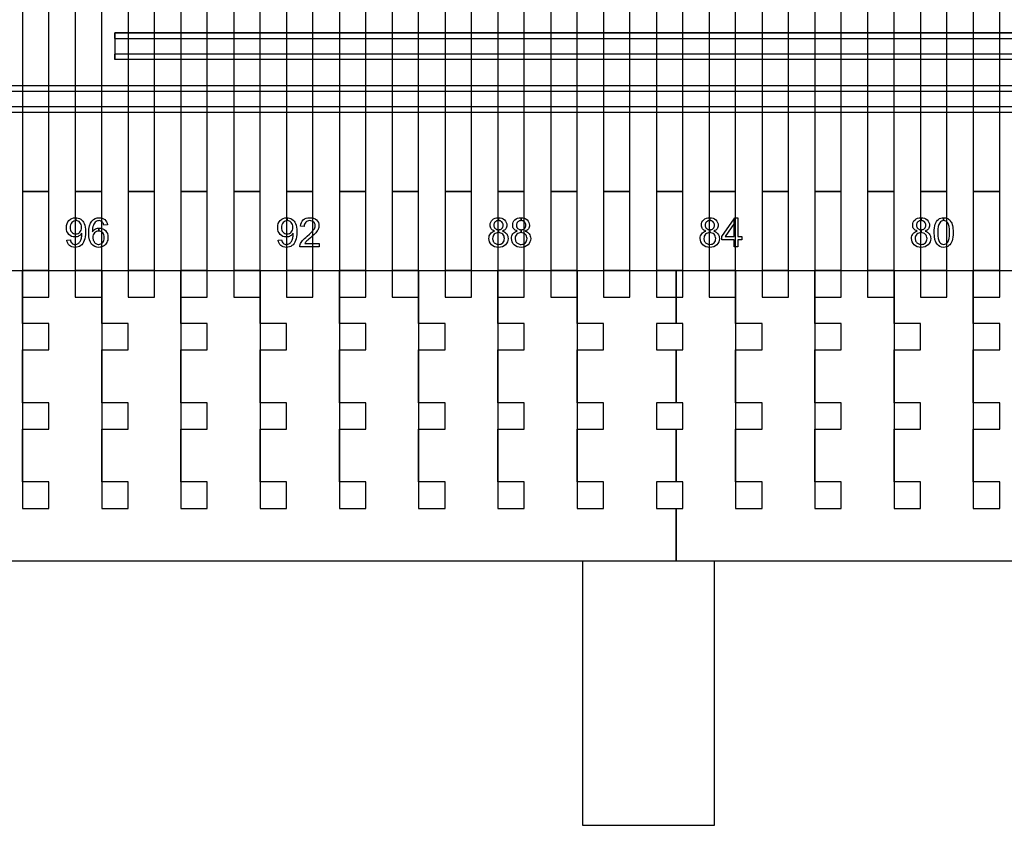
# Model space of a CAD drawing. Extents: x -54000 to 53800, y -53800 to 53800.
# Drawn here: x -35500 to -31773, y -9795 to -6745 of the extents above; entities that cross this region are included whole.
import ezdxf

# ---------------------------------------------------------------- set-up
doc = ezdxf.new("R2010")
doc.units = 0
for name, color, linetype in [('Control', 3, 'CONTINUOUS'), ('MUX', 5, 'CONTINUOUS'), ('Valves', 2, 'CONTINUOUS')]:
    doc.layers.add(name, color=color, linetype=linetype)

msp = doc.modelspace()

# ---------------------------------------------------------------- linework, layer by layer
at = {"layer": 'Control', "linetype": 'CONTINUOUS'}
for points in [[(-35490, -7395), (-35390, -7395), (-35390, -4195), (-35490, -4195), (-35490, -7395)], [(-35290, -7395), (-35190, -7395), (-35190, -4195), (-35290, -4195), (-35290, -7395)], [(-35090, -7395), (-34990, -7395), (-34990, -4195), (-35090, -4195), (-35090, -7395)], [(-34890, -7395), (-34790, -7395), (-34790, -4195), (-34890, -4195), (-34890, -7395)], [(-34690, -7395), (-34590, -7395), (-34590, -4195), (-34690, -4195), (-34690, -7395)], [(-34490, -7395), (-34390, -7395), (-34390, -4195), (-34490, -4195), (-34490, -7395)], [(-34290, -7395), (-34190, -7395), (-34190, -4195), (-34290, -4195), (-34290, -7395)], [(-34090, -7395), (-33990, -7395), (-33990, -4195), (-34090, -4195), (-34090, -7395)], [(-33890, -7395), (-33790, -7395), (-33790, -4195), (-33890, -4195), (-33890, -7395)], [(-33690, -7395), (-33590, -7395), (-33590, -4195), (-33690, -4195), (-33690, -7395)], [(-33490, -7395), (-33390, -7395), (-33390, -4195), (-33490, -4195), (-33490, -7395)], [(-33290, -7395), (-33190, -7395), (-33190, -4195), (-33290, -4195), (-33290, -7395)], [(-33090, -7395), (-32990, -7395), (-32990, -4195), (-33090, -4195), (-33090, -7395)], [(-32890, -7395), (-32790, -7395), (-32790, -4195), (-32890, -4195), (-32890, -7395)], [(-32690, -7395), (-32590, -7395), (-32590, -4195), (-32690, -4195), (-32690, -7395)], [(-32490, -7395), (-32390, -7395), (-32390, -4195), (-32490, -4195), (-32490, -7395)], [(-32290, -7395), (-32190, -7395), (-32190, -4195), (-32290, -4195), (-32290, -7395)], [(-32090, -7395), (-31990, -7395), (-31990, -4195), (-32090, -4195), (-32090, -7395)], [(-31890, -7395), (-31790, -7395), (-31790, -4195), (-31890, -4195), (-31890, -7395)], [(-35490, -7695), (-35390, -7695), (-35390, -7395), (-35490, -7395), (-35490, -7695)], [(-35290, -7695), (-35190, -7695), (-35190, -7395), (-35290, -7395), (-35290, -7695)], [(-35090, -7695), (-34990, -7695), (-34990, -7395), (-35090, -7395), (-35090, -7695)], [(-34890, -7695), (-34790, -7695), (-34790, -7395), (-34890, -7395), (-34890, -7695)], [(-34690, -7695), (-34590, -7695), (-34590, -7395), (-34690, -7395), (-34690, -7695)], [(-34490, -7695), (-34390, -7695), (-34390, -7395), (-34490, -7395), (-34490, -7695)], [(-34290, -7695), (-34190, -7695), (-34190, -7395), (-34290, -7395), (-34290, -7695)], [(-34090, -7695), (-33990, -7695), (-33990, -7395), (-34090, -7395), (-34090, -7695)], [(-33890, -7695), (-33790, -7695), (-33790, -7395), (-33890, -7395), (-33890, -7695)], [(-33690, -7695), (-33590, -7695), (-33590, -7395), (-33690, -7395), (-33690, -7695)], [(-33490, -7695), (-33390, -7695), (-33390, -7395), (-33490, -7395), (-33490, -7695)], [(-33290, -7695), (-33190, -7695), (-33190, -7395), (-33290, -7395), (-33290, -7695)], [(-33090, -7695), (-32990, -7695), (-32990, -7395), (-33090, -7395), (-33090, -7695)], [(-32890, -7695), (-32790, -7695), (-32790, -7395), (-32890, -7395), (-32890, -7695)], [(-32690, -7695), (-32590, -7695), (-32590, -7395), (-32690, -7395), (-32690, -7695)], [(-32490, -7695), (-32390, -7695), (-32390, -7395), (-32490, -7395), (-32490, -7695)], [(-32290, -7695), (-32190, -7695), (-32190, -7395), (-32290, -7395), (-32290, -7695)], [(-32090, -7695), (-31990, -7695), (-31990, -7395), (-32090, -7395), (-32090, -7695)], [(-31890, -7695), (-31790, -7695), (-31790, -7395), (-31890, -7395), (-31890, -7695)], [(-35490, -7795), (-35390, -7795), (-35390, -7695), (-35490, -7695), (-35490, -7795)], [(-35290, -7795), (-35190, -7795), (-35190, -7695), (-35290, -7695), (-35290, -7795)], [(-35090, -7795), (-34990, -7795), (-34990, -7695), (-35090, -7695), (-35090, -7795)], [(-34890, -7795), (-34790, -7795), (-34790, -7695), (-34890, -7695), (-34890, -7795)], [(-34690, -7795), (-34590, -7795), (-34590, -7695), (-34690, -7695), (-34690, -7795)], [(-34490, -7795), (-34390, -7795), (-34390, -7695), (-34490, -7695), (-34490, -7795)], [(-34290, -7795), (-34190, -7795), (-34190, -7695), (-34290, -7695), (-34290, -7795)], [(-34090, -7795), (-33990, -7795), (-33990, -7695), (-34090, -7695), (-34090, -7795)], [(-33890, -7795), (-33790, -7795), (-33790, -7695), (-33890, -7695), (-33890, -7795)], [(-33690, -7795), (-33590, -7795), (-33590, -7695), (-33690, -7695), (-33690, -7795)], [(-33490, -7795), (-33390, -7795), (-33390, -7695), (-33490, -7695), (-33490, -7795)], [(-33290, -7795), (-33190, -7795), (-33190, -7695), (-33290, -7695), (-33290, -7795)], [(-33090, -7795), (-32990, -7795), (-32990, -7695), (-33090, -7695), (-33090, -7795)], [(-32890, -7795), (-32790, -7795), (-32790, -7695), (-32890, -7695), (-32890, -7795)], [(-32690, -7795), (-32590, -7795), (-32590, -7695), (-32690, -7695), (-32690, -7795)], [(-32490, -7795), (-32390, -7795), (-32390, -7695), (-32490, -7695), (-32490, -7795)], [(-32290, -7795), (-32190, -7795), (-32190, -7695), (-32290, -7695), (-32290, -7795)], [(-32090, -7795), (-31990, -7795), (-31990, -7695), (-32090, -7695), (-32090, -7795)], [(-31890, -7795), (-31790, -7795), (-31790, -7695), (-31890, -7695), (-31890, -7795)]]:
    msp.add_lwpolyline(points, close=True, dxfattribs=at)
at = {"layer": 'MUX', "linetype": 'CONTINUOUS'}
for points in [[(-35141, -6815.853), (-15891, -6815.853), (-15891, -6795.815), (-35141, -6795.815), (-35141, -6815.853)], [(-35140, -6895), (-28740, -6895), (-28740, -6795), (-35140, -6795), (-35140, -6895)], [(-35141, -6895), (-15891, -6895), (-15891, -6874.962), (-35141, -6874.962), (-35141, -6895)], [(-38740, -7095.4), (-28740, -7095.4), (-28740, -6995.4), (-38740, -6995.4), (-38740, -7095.4)], [(-38740, -7015.897), (-15890, -7015.897), (-15890, -6995.889), (-38740, -6995.889), (-38740, -7015.897)], [(-38740, -7094.926), (-15890, -7094.926), (-15890, -7074.918), (-38740, -7074.918), (-38740, -7094.926)], [(-35289.031, -7494.549), (-35287.38, -7494.669), (-35287.38, -7505.729), (-35291.807, -7506.254), (-35295.859, -7507.605), (-35299.611, -7509.931), (-35303.063, -7513.083), (-35305.989, -7517.059), (-35308.09, -7521.561), (-35309.365, -7526.589), (-35309.741, -7532.141), (-35309.365, -7537.169), (-35308.165, -7541.671), (-35306.214, -7545.723), (-35303.438, -7549.249), (-35300.136, -7552.176), (-35296.385, -7554.202), (-35292.258, -7555.402), (-35287.756, -7555.777), (-35283.328, -7555.402), (-35279.277, -7554.202), (-35275.6, -7552.176), (-35272.373, -7549.249), (-35269.747, -7545.648), (-35267.871, -7541.446), (-35266.746, -7536.568), (-35266.296, -7531.016), (-35266.746, -7525.538), (-35267.871, -7520.586), (-35269.822, -7516.309), (-35272.523, -7512.557), (-35275.825, -7509.631), (-35279.352, -7507.455), (-35283.253, -7506.179), (-35287.38, -7505.729), (-35287.38, -7494.669), (-35283.854, -7494.924), (-35278.826, -7496.05), (-35274.024, -7497.851), (-35269.447, -7500.327), (-35265.32, -7503.553), (-35261.643, -7507.38), (-35258.567, -7511.807), (-35255.941, -7516.834), (-35253.915, -7522.762), (-35252.489, -7529.89), (-35251.589, -7538.219), (-35251.289, -7547.749), (-35251.589, -7557.803), (-35252.489, -7566.732), (-35253.915, -7574.611), (-35255.866, -7581.364), (-35258.492, -7587.292), (-35261.568, -7592.394), (-35265.32, -7596.746), (-35269.522, -7600.348), (-35274.249, -7603.274), (-35279.352, -7605.3), (-35284.829, -7606.501), (-35290.682, -7606.876), (-35296.91, -7606.501), (-35302.462, -7605.15), (-35307.415, -7602.899), (-35311.767, -7599.748), (-35315.518, -7595.846), (-35318.37, -7591.119), (-35320.396, -7585.716), (-35321.596, -7579.563), (-35308.615, -7578.363), (-35307.64, -7582.64), (-35306.214, -7586.316), (-35304.488, -7589.318), (-35302.312, -7591.644), (-35299.836, -7593.52), (-35297.06, -7594.795), (-35293.908, -7595.546), (-35290.382, -7595.771), (-35287.38, -7595.621), (-35284.604, -7595.095), (-35281.978, -7594.195), (-35279.502, -7592.919), (-35277.251, -7591.419), (-35275.225, -7589.618), (-35273.424, -7587.592), (-35271.773, -7585.341), (-35270.347, -7582.79), (-35269.072, -7579.713), (-35267.871, -7576.337), (-35266.746, -7572.435), (-35265.92, -7568.383), (-35265.245, -7564.256), (-35264.87, -7560.129), (-35264.72, -7555.927), (-35264.795, -7555.477), (-35264.795, -7553.226), (-35267.046, -7556.303), (-35269.597, -7559.079), (-35272.599, -7561.555), (-35275.9, -7563.731), (-35279.502, -7565.532), (-35283.178, -7566.732), (-35287.08, -7567.483), (-35291.057, -7567.708), (-35297.66, -7567.108), (-35303.663, -7565.232), (-35309.215, -7562.155), (-35314.168, -7557.803), (-35318.37, -7552.476), (-35321.296, -7546.323), (-35323.097, -7539.42), (-35323.622, -7531.691), (-35323.022, -7523.738), (-35321.221, -7516.609), (-35318.145, -7510.306), (-35313.793, -7504.754), (-35308.54, -7500.327), (-35302.687, -7497.1), (-35296.159, -7495.224), (-35289.031, -7494.549)], [(-35199.29, -7494.549), (-35193.137, -7495.074), (-35187.509, -7496.425), (-35182.482, -7498.676), (-35178.055, -7501.827), (-35174.378, -7505.879), (-35171.452, -7510.531), (-35169.351, -7515.934), (-35168.075, -7521.937), (-35181.506, -7522.987), (-35182.557, -7519.31), (-35183.682, -7516.159), (-35185.108, -7513.533), (-35186.609, -7511.432), (-35189.535, -7508.956), (-35192.762, -7507.155), (-35196.288, -7506.029), (-35200.115, -7505.654), (-35203.266, -7505.879), (-35206.193, -7506.555), (-35208.969, -7507.68), (-35211.445, -7509.256), (-35214.522, -7511.882), (-35217.148, -7515.033), (-35219.549, -7518.71), (-35221.5, -7522.837), (-35223.151, -7527.789), (-35224.351, -7533.717), (-35225.102, -7540.545), (-35225.327, -7548.274), (-35222.776, -7544.822), (-35219.924, -7541.821), (-35216.848, -7539.345), (-35213.396, -7537.244), (-35209.87, -7535.668), (-35206.193, -7534.543), (-35202.441, -7533.867), (-35201.316, -7533.801), (-35201.316, -7545.573), (-35205.743, -7546.023), (-35209.795, -7547.223), (-35213.546, -7549.324), (-35216.848, -7552.176), (-35219.699, -7555.702), (-35221.65, -7559.754), (-35222.851, -7564.331), (-35223.226, -7569.359), (-35223.076, -7572.81), (-35222.55, -7576.187), (-35221.65, -7579.488), (-35220.299, -7582.715), (-35218.724, -7585.716), (-35216.773, -7588.342), (-35214.522, -7590.593), (-35211.971, -7592.469), (-35209.344, -7593.97), (-35206.568, -7594.945), (-35203.717, -7595.621), (-35200.79, -7595.771), (-35196.663, -7595.396), (-35192.837, -7594.045), (-35189.31, -7591.944), (-35186.084, -7588.868), (-35183.457, -7585.116), (-35181.506, -7580.764), (-35180.381, -7575.736), (-35179.931, -7570.109), (-35180.381, -7564.781), (-35181.506, -7559.979), (-35183.382, -7555.777), (-35186.009, -7552.176), (-35189.31, -7549.324), (-35192.912, -7547.223), (-35196.964, -7546.023), (-35201.316, -7545.573), (-35201.316, -7533.801), (-35198.614, -7533.642), (-35192.161, -7534.317), (-35186.159, -7536.193), (-35180.681, -7539.27), (-35175.654, -7543.622), (-35171.527, -7548.949), (-35168.525, -7555.027), (-35166.725, -7561.78), (-35166.124, -7569.284), (-35166.425, -7574.386), (-35167.25, -7579.338), (-35168.676, -7584.065), (-35170.626, -7588.567), (-35173.103, -7592.769), (-35175.954, -7596.446), (-35179.18, -7599.598), (-35182.857, -7602.149), (-35186.909, -7604.25), (-35191.186, -7605.75), (-35195.763, -7606.651), (-35200.565, -7606.876), (-35208.669, -7606.125), (-35215.947, -7603.799), (-35222.4, -7599.973), (-35228.103, -7594.495), (-35232.83, -7587.292), (-35236.132, -7578.063), (-35238.158, -7566.807), (-35238.758, -7553.526), (-35238.083, -7538.669), (-35235.832, -7525.989), (-35232.155, -7515.484), (-35226.977, -7507.155), (-35221.425, -7501.677), (-35214.972, -7497.7), (-35207.618, -7495.374), (-35199.29, -7494.549)], [(-34489.031, -7494.549), (-34487.38, -7494.669), (-34487.38, -7505.729), (-34491.807, -7506.254), (-34495.859, -7507.605), (-34499.611, -7509.931), (-34503.063, -7513.083), (-34505.989, -7517.059), (-34508.09, -7521.561), (-34509.365, -7526.589), (-34509.741, -7532.141), (-34509.365, -7537.169), (-34508.165, -7541.671), (-34506.214, -7545.723), (-34503.438, -7549.249), (-34500.136, -7552.176), (-34496.385, -7554.202), (-34492.258, -7555.402), (-34487.756, -7555.777), (-34483.328, -7555.402), (-34479.277, -7554.202), (-34475.6, -7552.176), (-34472.373, -7549.249), (-34469.747, -7545.648), (-34467.871, -7541.446), (-34466.746, -7536.568), (-34466.296, -7531.016), (-34466.746, -7525.538), (-34467.871, -7520.586), (-34469.822, -7516.309), (-34472.523, -7512.557), (-34475.825, -7509.631), (-34479.352, -7507.455), (-34483.253, -7506.179), (-34487.38, -7505.729), (-34487.38, -7494.669), (-34483.854, -7494.924), (-34478.826, -7496.05), (-34474.024, -7497.851), (-34469.447, -7500.327), (-34465.32, -7503.553), (-34461.643, -7507.38), (-34458.567, -7511.807), (-34455.941, -7516.834), (-34453.915, -7522.762), (-34452.489, -7529.89), (-34451.589, -7538.219), (-34451.289, -7547.749), (-34451.589, -7557.803), (-34452.489, -7566.732), (-34453.915, -7574.611), (-34455.866, -7581.364), (-34458.492, -7587.292), (-34461.568, -7592.394), (-34465.32, -7596.746), (-34469.522, -7600.348), (-34474.249, -7603.274), (-34479.352, -7605.3), (-34484.829, -7606.501), (-34490.682, -7606.876), (-34496.91, -7606.501), (-34502.462, -7605.15), (-34507.415, -7602.899), (-34511.767, -7599.748), (-34515.518, -7595.846), (-34518.37, -7591.119), (-34520.396, -7585.716), (-34521.596, -7579.563), (-34508.615, -7578.363), (-34507.64, -7582.64), (-34506.214, -7586.316), (-34504.488, -7589.318), (-34502.312, -7591.644), (-34499.836, -7593.52), (-34497.06, -7594.795), (-34493.908, -7595.546), (-34490.382, -7595.771), (-34487.38, -7595.621), (-34484.604, -7595.095), (-34481.978, -7594.195), (-34479.502, -7592.919), (-34477.251, -7591.419), (-34475.225, -7589.618), (-34473.424, -7587.592), (-34471.773, -7585.341), (-34470.347, -7582.79), (-34469.072, -7579.713), (-34467.871, -7576.337), (-34466.746, -7572.435), (-34465.92, -7568.383), (-34465.245, -7564.256), (-34464.87, -7560.129), (-34464.72, -7555.927), (-34464.795, -7555.477), (-34464.795, -7553.226), (-34467.046, -7556.303), (-34469.597, -7559.079), (-34472.599, -7561.555), (-34475.9, -7563.731), (-34479.502, -7565.532), (-34483.178, -7566.732), (-34487.08, -7567.483), (-34491.057, -7567.708), (-34497.66, -7567.108), (-34503.663, -7565.232), (-34509.215, -7562.155), (-34514.168, -7557.803), (-34518.37, -7552.476), (-34521.296, -7546.323), (-34523.097, -7539.42), (-34523.622, -7531.691), (-34523.022, -7523.738), (-34521.221, -7516.609), (-34518.145, -7510.306), (-34513.793, -7504.754), (-34508.54, -7500.327), (-34502.687, -7497.1), (-34496.159, -7495.224), (-34489.031, -7494.549)], [(-34367.175, -7592.019), (-34367.175, -7605), (-34439.883, -7605), (-34439.883, -7602.599), (-34439.583, -7600.273), (-34439.058, -7597.947), (-34438.308, -7595.621), (-34436.732, -7591.944), (-34434.706, -7588.267), (-34432.305, -7584.666), (-34429.454, -7580.989), (-34426.077, -7577.312), (-34421.95, -7573.26), (-34417.223, -7568.983), (-34411.745, -7564.331), (-34403.567, -7557.428), (-34396.738, -7551.2), (-34391.411, -7545.798), (-34387.509, -7541.071), (-34384.808, -7536.869), (-34382.782, -7532.742), (-34381.657, -7528.69), (-34381.206, -7524.788), (-34381.581, -7520.961), (-34382.707, -7517.435), (-34384.508, -7514.208), (-34386.984, -7511.282), (-34390.06, -7508.881), (-34393.587, -7507.155), (-34397.564, -7506.104), (-34401.916, -7505.729), (-34406.568, -7506.104), (-34410.695, -7507.23), (-34414.372, -7509.031), (-34417.523, -7511.582), (-34420.149, -7514.808), (-34421.95, -7518.56), (-34423.076, -7522.912), (-34423.451, -7527.789), (-34437.332, -7526.364), (-34436.132, -7519.085), (-34433.956, -7512.707), (-34430.804, -7507.305), (-34426.602, -7502.728), (-34421.575, -7499.201), (-34415.722, -7496.65), (-34409.119, -7495.074), (-34401.616, -7494.549), (-34394.112, -7495.149), (-34387.434, -7496.8), (-34381.581, -7499.501), (-34376.554, -7503.328), (-34372.577, -7507.98), (-34369.651, -7513.158), (-34367.925, -7518.86), (-34367.325, -7525.088), (-34367.55, -7528.39), (-34368, -7531.691), (-34368.901, -7534.918), (-34370.026, -7538.069), (-34371.602, -7541.371), (-34373.628, -7544.672), (-34376.104, -7548.049), (-34379.03, -7551.5), (-34382.707, -7555.402), (-34387.359, -7559.904), (-34393.062, -7565.082), (-34399.815, -7570.859), (-34405.367, -7575.586), (-34409.795, -7579.488), (-34413.171, -7582.565), (-34415.422, -7584.741), (-34417.073, -7586.617), (-34418.574, -7588.417), (-34419.924, -7590.218), (-34421.125, -7592.019), (-34367.175, -7592.019)], [(-33687.756, -7494.549), (-33687.605, -7494.561), (-33687.605, -7505.654), (-33691.357, -7506.029), (-33694.734, -7506.93), (-33697.735, -7508.505), (-33700.436, -7510.606), (-33702.687, -7513.233), (-33704.263, -7516.084), (-33705.239, -7519.16), (-33705.539, -7522.462), (-33705.239, -7526.214), (-33704.338, -7529.59), (-33702.762, -7532.592), (-33700.511, -7535.218), (-33697.81, -7537.394), (-33694.734, -7538.97), (-33691.282, -7539.87), (-33687.831, -7540.141), (-33687.831, -7551.2), (-33692.408, -7551.65), (-33696.61, -7552.776), (-33700.361, -7554.802), (-33703.663, -7557.503), (-33706.439, -7560.88), (-33708.39, -7564.631), (-33709.516, -7568.758), (-33709.891, -7573.26), (-33709.741, -7576.187), (-33709.215, -7578.963), (-33708.39, -7581.739), (-33707.19, -7584.441), (-33705.689, -7586.992), (-33703.813, -7589.243), (-33701.562, -7591.194), (-33699.011, -7592.844), (-33696.309, -7594.195), (-33693.458, -7595.095), (-33690.457, -7595.621), (-33687.38, -7595.771), (-33682.803, -7595.396), (-33678.601, -7594.27), (-33674.775, -7592.319), (-33671.398, -7589.543), (-33668.697, -7586.241), (-33666.671, -7582.49), (-33665.545, -7578.363), (-33665.095, -7573.711), (-33665.545, -7569.058), (-33666.746, -7564.856), (-33668.772, -7561.03), (-33671.623, -7557.578), (-33675.075, -7554.802), (-33678.901, -7552.851), (-33683.178, -7551.65), (-33687.831, -7551.2), (-33687.831, -7540.141), (-33687.455, -7540.17), (-33683.779, -7539.87), (-33680.402, -7538.97), (-33677.401, -7537.469), (-33674.699, -7535.293), (-33672.523, -7532.742), (-33670.948, -7529.815), (-33670.047, -7526.664), (-33669.672, -7523.212), (-33670.047, -7519.686), (-33671.023, -7516.384), (-33672.599, -7513.458), (-33674.85, -7510.756), (-33677.626, -7508.581), (-33680.627, -7506.93), (-33684.004, -7506.029), (-33687.605, -7505.654), (-33687.605, -7494.561), (-33680.927, -7495.074), (-33674.775, -7496.65), (-33669.372, -7499.276), (-33664.57, -7502.953), (-33660.743, -7507.38), (-33658.042, -7512.257), (-33656.391, -7517.585), (-33655.791, -7523.287), (-33656.091, -7527.039), (-33656.841, -7530.491), (-33658.117, -7533.717), (-33659.843, -7536.643), (-33662.094, -7539.345), (-33664.87, -7541.671), (-33668.171, -7543.697), (-33671.998, -7545.347), (-33667.271, -7547.298), (-33663.144, -7549.699), (-33659.618, -7552.626), (-33656.616, -7556.002), (-33654.29, -7559.904), (-33652.639, -7564.106), (-33651.664, -7568.683), (-33651.289, -7573.561), (-33651.964, -7580.389), (-33653.84, -7586.541), (-33656.916, -7592.244), (-33661.268, -7597.271), (-33666.671, -7601.473), (-33672.824, -7604.475), (-33679.802, -7606.276), (-33687.53, -7606.876), (-33695.334, -7606.276), (-33702.237, -7604.475), (-33708.465, -7601.473), (-33713.793, -7597.271), (-33718.22, -7592.169), (-33721.296, -7586.466), (-33723.172, -7580.164), (-33723.772, -7573.185), (-33723.472, -7568.083), (-33722.422, -7563.356), (-33720.771, -7559.079), (-33718.37, -7555.252), (-33715.368, -7551.951), (-33711.767, -7549.174), (-33707.64, -7546.998), (-33702.838, -7545.347), (-33706.814, -7543.697), (-33710.191, -7541.671), (-33713.042, -7539.27), (-33715.293, -7536.568), (-33717.094, -7533.642), (-33718.37, -7530.341), (-33719.12, -7526.814), (-33719.345, -7522.912), (-33718.82, -7517.209), (-33717.244, -7511.882), (-33714.543, -7507.08), (-33710.716, -7502.728), (-33706.064, -7499.201), (-33700.661, -7496.65), (-33694.584, -7495.074), (-33687.756, -7494.549)], [(-33602.291, -7494.549), (-33602.141, -7494.561), (-33602.141, -7505.654), (-33605.893, -7506.029), (-33609.269, -7506.93), (-33612.271, -7508.505), (-33614.972, -7510.606), (-33617.223, -7513.233), (-33618.799, -7516.084), (-33619.774, -7519.16), (-33620.074, -7522.462), (-33619.774, -7526.214), (-33618.874, -7529.59), (-33617.298, -7532.592), (-33615.047, -7535.218), (-33612.346, -7537.394), (-33609.269, -7538.97), (-33605.818, -7539.87), (-33602.366, -7540.141), (-33602.366, -7551.2), (-33606.943, -7551.65), (-33611.145, -7552.776), (-33614.897, -7554.802), (-33618.198, -7557.503), (-33620.975, -7560.88), (-33622.926, -7564.631), (-33624.051, -7568.758), (-33624.426, -7573.26), (-33624.276, -7576.187), (-33623.751, -7578.963), (-33622.926, -7581.739), (-33621.725, -7584.441), (-33620.224, -7586.992), (-33618.348, -7589.243), (-33616.097, -7591.194), (-33613.546, -7592.844), (-33610.845, -7594.195), (-33607.994, -7595.095), (-33604.992, -7595.621), (-33601.916, -7595.771), (-33597.339, -7595.396), (-33593.137, -7594.27), (-33589.31, -7592.319), (-33585.933, -7589.543), (-33583.232, -7586.241), (-33581.206, -7582.49), (-33580.081, -7578.363), (-33579.631, -7573.711), (-33580.081, -7569.058), (-33581.281, -7564.856), (-33583.307, -7561.03), (-33586.159, -7557.578), (-33589.61, -7554.802), (-33593.437, -7552.851), (-33597.714, -7551.65), (-33602.366, -7551.2), (-33602.366, -7540.141), (-33601.991, -7540.17), (-33598.314, -7539.87), (-33594.938, -7538.97), (-33591.936, -7537.469), (-33589.235, -7535.293), (-33587.059, -7532.742), (-33585.483, -7529.815), (-33584.583, -7526.664), (-33584.208, -7523.212), (-33584.583, -7519.686), (-33585.558, -7516.384), (-33587.134, -7513.458), (-33589.385, -7510.756), (-33592.161, -7508.581), (-33595.163, -7506.93), (-33598.539, -7506.029), (-33602.141, -7505.654), (-33602.141, -7494.561), (-33595.463, -7495.074), (-33589.31, -7496.65), (-33583.908, -7499.276), (-33579.105, -7502.953), (-33575.279, -7507.38), (-33572.577, -7512.257), (-33570.927, -7517.585), (-33570.326, -7523.287), (-33570.626, -7527.039), (-33571.377, -7530.491), (-33572.652, -7533.717), (-33574.378, -7536.643), (-33576.629, -7539.345), (-33579.405, -7541.671), (-33582.707, -7543.697), (-33586.534, -7545.347), (-33581.807, -7547.298), (-33577.68, -7549.699), (-33574.153, -7552.626), (-33571.152, -7556.002), (-33568.826, -7559.904), (-33567.175, -7564.106), (-33566.199, -7568.683), (-33565.824, -7573.561), (-33566.5, -7580.389), (-33568.375, -7586.541), (-33571.452, -7592.244), (-33575.804, -7597.271), (-33581.206, -7601.473), (-33587.359, -7604.475), (-33594.337, -7606.276), (-33602.066, -7606.876), (-33609.87, -7606.276), (-33616.773, -7604.475), (-33623.001, -7601.473), (-33628.328, -7597.271), (-33632.755, -7592.169), (-33635.832, -7586.466), (-33637.707, -7580.164), (-33638.308, -7573.185), (-33638.008, -7568.083), (-33636.957, -7563.356), (-33635.306, -7559.079), (-33632.905, -7555.252), (-33629.904, -7551.951), (-33626.302, -7549.174), (-33622.175, -7546.998), (-33617.373, -7545.347), (-33621.35, -7543.697), (-33624.726, -7541.671), (-33627.578, -7539.27), (-33629.829, -7536.568), (-33631.63, -7533.642), (-33632.905, -7530.341), (-33633.656, -7526.814), (-33633.881, -7522.912), (-33633.355, -7517.209), (-33631.78, -7511.882), (-33629.078, -7507.08), (-33625.252, -7502.728), (-33620.6, -7499.201), (-33615.197, -7496.65), (-33609.119, -7495.074), (-33602.291, -7494.549)], [(-32887.756, -7494.549), (-32887.605, -7494.561), (-32887.605, -7505.654), (-32891.357, -7506.029), (-32894.734, -7506.93), (-32897.735, -7508.505), (-32900.436, -7510.606), (-32902.687, -7513.233), (-32904.263, -7516.084), (-32905.239, -7519.16), (-32905.539, -7522.462), (-32905.239, -7526.214), (-32904.338, -7529.59), (-32902.762, -7532.592), (-32900.511, -7535.218), (-32897.81, -7537.394), (-32894.734, -7538.97), (-32891.282, -7539.87), (-32887.831, -7540.141), (-32887.831, -7551.2), (-32892.408, -7551.65), (-32896.61, -7552.776), (-32900.361, -7554.802), (-32903.663, -7557.503), (-32906.439, -7560.88), (-32908.39, -7564.631), (-32909.516, -7568.758), (-32909.891, -7573.26), (-32909.741, -7576.187), (-32909.215, -7578.963), (-32908.39, -7581.739), (-32907.19, -7584.441), (-32905.689, -7586.992), (-32903.813, -7589.243), (-32901.562, -7591.194), (-32899.011, -7592.844), (-32896.309, -7594.195), (-32893.458, -7595.095), (-32890.457, -7595.621), (-32887.38, -7595.771), (-32882.803, -7595.396), (-32878.601, -7594.27), (-32874.775, -7592.319), (-32871.398, -7589.543), (-32868.697, -7586.241), (-32866.671, -7582.49), (-32865.545, -7578.363), (-32865.095, -7573.711), (-32865.545, -7569.058), (-32866.746, -7564.856), (-32868.772, -7561.03), (-32871.623, -7557.578), (-32875.075, -7554.802), (-32878.901, -7552.851), (-32883.178, -7551.65), (-32887.831, -7551.2), (-32887.831, -7540.141), (-32887.455, -7540.17), (-32883.779, -7539.87), (-32880.402, -7538.97), (-32877.401, -7537.469), (-32874.699, -7535.293), (-32872.523, -7532.742), (-32870.948, -7529.815), (-32870.047, -7526.664), (-32869.672, -7523.212), (-32870.047, -7519.686), (-32871.023, -7516.384), (-32872.599, -7513.458), (-32874.85, -7510.756), (-32877.626, -7508.581), (-32880.627, -7506.93), (-32884.004, -7506.029), (-32887.605, -7505.654), (-32887.605, -7494.561), (-32880.927, -7495.074), (-32874.775, -7496.65), (-32869.372, -7499.276), (-32864.57, -7502.953), (-32860.743, -7507.38), (-32858.042, -7512.257), (-32856.391, -7517.585), (-32855.791, -7523.287), (-32856.091, -7527.039), (-32856.841, -7530.491), (-32858.117, -7533.717), (-32859.843, -7536.643), (-32862.094, -7539.345), (-32864.87, -7541.671), (-32868.171, -7543.697), (-32871.998, -7545.347), (-32867.271, -7547.298), (-32863.144, -7549.699), (-32859.618, -7552.626), (-32856.616, -7556.002), (-32854.29, -7559.904), (-32852.639, -7564.106), (-32851.664, -7568.683), (-32851.289, -7573.561), (-32851.964, -7580.389), (-32853.84, -7586.541), (-32856.916, -7592.244), (-32861.268, -7597.271), (-32866.671, -7601.473), (-32872.824, -7604.475), (-32879.802, -7606.276), (-32887.53, -7606.876), (-32895.334, -7606.276), (-32902.237, -7604.475), (-32908.465, -7601.473), (-32913.793, -7597.271), (-32918.22, -7592.169), (-32921.296, -7586.466), (-32923.172, -7580.164), (-32923.772, -7573.185), (-32923.472, -7568.083), (-32922.422, -7563.356), (-32920.771, -7559.079), (-32918.37, -7555.252), (-32915.368, -7551.951), (-32911.767, -7549.174), (-32907.64, -7546.998), (-32902.838, -7545.347), (-32906.814, -7543.697), (-32910.191, -7541.671), (-32913.042, -7539.27), (-32915.293, -7536.568), (-32917.094, -7533.642), (-32918.37, -7530.341), (-32919.12, -7526.814), (-32919.345, -7522.912), (-32918.82, -7517.209), (-32917.244, -7511.882), (-32914.543, -7507.08), (-32910.716, -7502.728), (-32906.064, -7499.201), (-32900.661, -7496.65), (-32894.584, -7495.074), (-32887.756, -7494.549)], [(-32781.356, -7494.999), (-32781.356, -7566.282), (-32766.5, -7566.282), (-32766.5, -7578.663), (-32781.356, -7578.663), (-32781.356, -7605), (-32794.863, -7605), (-32794.863, -7578.663), (-32842.585, -7578.663), (-32842.585, -7566.282), (-32794.863, -7498.515), (-32794.863, -7516.684), (-32829.304, -7566.282), (-32794.863, -7566.282), (-32794.863, -7516.684), (-32794.863, -7498.515), (-32792.386, -7494.999), (-32781.356, -7494.999)], [(-32087.756, -7494.549), (-32087.605, -7494.561), (-32087.605, -7505.654), (-32091.357, -7506.029), (-32094.734, -7506.93), (-32097.735, -7508.505), (-32100.436, -7510.606), (-32102.687, -7513.233), (-32104.263, -7516.084), (-32105.239, -7519.16), (-32105.539, -7522.462), (-32105.239, -7526.214), (-32104.338, -7529.59), (-32102.762, -7532.592), (-32100.511, -7535.218), (-32097.81, -7537.394), (-32094.734, -7538.97), (-32091.282, -7539.87), (-32087.831, -7540.141), (-32087.831, -7551.2), (-32092.408, -7551.65), (-32096.61, -7552.776), (-32100.361, -7554.802), (-32103.663, -7557.503), (-32106.439, -7560.88), (-32108.39, -7564.631), (-32109.516, -7568.758), (-32109.891, -7573.26), (-32109.741, -7576.187), (-32109.215, -7578.963), (-32108.39, -7581.739), (-32107.19, -7584.441), (-32105.689, -7586.992), (-32103.813, -7589.243), (-32101.562, -7591.194), (-32099.011, -7592.844), (-32096.309, -7594.195), (-32093.458, -7595.095), (-32090.457, -7595.621), (-32087.38, -7595.771), (-32082.803, -7595.396), (-32078.601, -7594.27), (-32074.775, -7592.319), (-32071.398, -7589.543), (-32068.697, -7586.241), (-32066.671, -7582.49), (-32065.545, -7578.363), (-32065.095, -7573.711), (-32065.545, -7569.058), (-32066.746, -7564.856), (-32068.772, -7561.03), (-32071.623, -7557.578), (-32075.075, -7554.802), (-32078.901, -7552.851), (-32083.178, -7551.65), (-32087.831, -7551.2), (-32087.831, -7540.141), (-32087.455, -7540.17), (-32083.779, -7539.87), (-32080.402, -7538.97), (-32077.401, -7537.469), (-32074.699, -7535.293), (-32072.523, -7532.742), (-32070.948, -7529.815), (-32070.047, -7526.664), (-32069.672, -7523.212), (-32070.047, -7519.686), (-32071.023, -7516.384), (-32072.599, -7513.458), (-32074.85, -7510.756), (-32077.626, -7508.581), (-32080.627, -7506.93), (-32084.004, -7506.029), (-32087.605, -7505.654), (-32087.605, -7494.561), (-32080.927, -7495.074), (-32074.775, -7496.65), (-32069.372, -7499.276), (-32064.57, -7502.953), (-32060.743, -7507.38), (-32058.042, -7512.257), (-32056.391, -7517.585), (-32055.791, -7523.287), (-32056.091, -7527.039), (-32056.841, -7530.491), (-32058.117, -7533.717), (-32059.843, -7536.643), (-32062.094, -7539.345), (-32064.87, -7541.671), (-32068.171, -7543.697), (-32071.998, -7545.347), (-32067.271, -7547.298), (-32063.144, -7549.699), (-32059.618, -7552.626), (-32056.616, -7556.002), (-32054.29, -7559.904), (-32052.639, -7564.106), (-32051.664, -7568.683), (-32051.289, -7573.561), (-32051.964, -7580.389), (-32053.84, -7586.541), (-32056.916, -7592.244), (-32061.268, -7597.271), (-32066.671, -7601.473), (-32072.824, -7604.475), (-32079.802, -7606.276), (-32087.53, -7606.876), (-32095.334, -7606.276), (-32102.237, -7604.475), (-32108.465, -7601.473), (-32113.793, -7597.271), (-32118.22, -7592.169), (-32121.296, -7586.466), (-32123.172, -7580.164), (-32123.772, -7573.185), (-32123.472, -7568.083), (-32122.422, -7563.356), (-32120.771, -7559.079), (-32118.37, -7555.252), (-32115.368, -7551.951), (-32111.767, -7549.174), (-32107.64, -7546.998), (-32102.838, -7545.347), (-32106.814, -7543.697), (-32110.191, -7541.671), (-32113.042, -7539.27), (-32115.293, -7536.568), (-32117.094, -7533.642), (-32118.37, -7530.341), (-32119.12, -7526.814), (-32119.345, -7522.912), (-32118.82, -7517.209), (-32117.244, -7511.882), (-32114.543, -7507.08), (-32110.716, -7502.728), (-32106.064, -7499.201), (-32100.661, -7496.65), (-32094.584, -7495.074), (-32087.756, -7494.549)], [(-32002.291, -7494.549), (-31998.014, -7494.774), (-31994.037, -7495.449), (-31990.286, -7496.575), (-31986.759, -7498.151), (-31983.607, -7500.177), (-31980.681, -7502.503), (-31978.055, -7505.279), (-31975.729, -7508.43), (-31973.703, -7511.957), (-31971.902, -7515.859), (-31970.326, -7520.136), (-31968.901, -7524.788), (-31967.85, -7530.04), (-31967.1, -7536.118), (-31966.65, -7543.021), (-31966.425, -7550.75), (-31966.725, -7559.979), (-31967.475, -7568.308), (-31968.676, -7575.661), (-31970.401, -7582.039), (-31972.652, -7587.667), (-31975.429, -7592.619), (-31978.655, -7596.896), (-31982.332, -7600.423), (-31986.534, -7603.274), (-31991.261, -7605.3), (-31996.513, -7606.501), (-32002.291, -7606.876), (-32009.87, -7606.201), (-32016.548, -7604.025), (-32022.325, -7600.498), (-32027.278, -7595.471), (-32032.08, -7587.592), (-32035.456, -7577.462), (-32037.482, -7565.232), (-32038.158, -7550.75), (-32037.933, -7541.521), (-32037.182, -7533.192), (-32035.982, -7525.838), (-32034.181, -7519.385), (-32031.93, -7513.833), (-32029.228, -7508.881), (-32026.002, -7504.604), (-32022.25, -7501.002), (-32018.048, -7498.226), (-32013.321, -7496.2), (-32008.069, -7494.999), (-32002.441, -7494.561), (-32002.441, -7505.729), (-32006.868, -7506.254), (-32010.845, -7507.755), (-32014.297, -7510.231), (-32017.298, -7513.608), (-32020.374, -7519.761), (-32022.55, -7527.939), (-32023.901, -7538.294), (-32024.276, -7550.75), (-32023.901, -7563.206), (-32022.7, -7573.335), (-32020.75, -7581.214), (-32017.973, -7586.842), (-32014.672, -7590.818), (-32010.92, -7593.595), (-32006.793, -7595.246), (-32002.291, -7595.771), (-31997.864, -7595.246), (-31993.737, -7593.52), (-31990.06, -7590.743), (-31986.684, -7586.767), (-31983.908, -7581.139), (-31981.957, -7573.26), (-31980.756, -7563.131), (-31980.306, -7550.75), (-31980.756, -7538.369), (-31981.957, -7528.165), (-31983.908, -7520.286), (-31986.684, -7514.658), (-31990.06, -7510.756), (-31993.812, -7507.98), (-31997.939, -7506.329), (-32002.441, -7505.729), (-32002.441, -7494.561), (-32002.291, -7494.549)]]:
    msp.add_lwpolyline(points, close=True, dxfattribs=at)
at = {"layer": 'Valves', "linetype": 'CONTINUOUS'}
for points in [[(-35790, -7695), (-35490, -7695), (-35490, -7895), (-35490, -7995), (-35490, -8195), (-35490, -8295), (-35490, -8495), (-35490, -8595), (-35390, -8595), (-35390, -8495), (-35490, -8495), (-35490, -8295), (-35390, -8295), (-35390, -8195), (-35490, -8195), (-35490, -7995), (-35390, -7995), (-35390, -7895), (-35490, -7895), (-35490, -7695), (-35190, -7695), (-35190, -7895), (-35190, -7995), (-35190, -8195), (-35190, -8295), (-35190, -8495), (-35190, -8595), (-35090, -8595), (-35090, -8495), (-35190, -8495), (-35190, -8295), (-35090, -8295), (-35090, -8195), (-35190, -8195), (-35190, -7995), (-35090, -7995), (-35090, -7895), (-35190, -7895), (-35190, -7695), (-34890, -7695), (-34890, -7895), (-34890, -7995), (-34890, -8195), (-34890, -8295), (-34890, -8495), (-34890, -8595), (-34790, -8595), (-34790, -8495), (-34890, -8495), (-34890, -8295), (-34790, -8295), (-34790, -8195), (-34890, -8195), (-34890, -7995), (-34790, -7995), (-34790, -7895), (-34890, -7895), (-34890, -7695), (-34590, -7695), (-34590, -7895), (-34590, -7995), (-34590, -8195), (-34590, -8295), (-34590, -8495), (-34590, -8595), (-34490, -8595), (-34490, -8495), (-34590, -8495), (-34590, -8295), (-34490, -8295), (-34490, -8195), (-34590, -8195), (-34590, -7995), (-34490, -7995), (-34490, -7895), (-34590, -7895), (-34590, -7695), (-34290, -7695), (-34290, -7895), (-34290, -7995), (-34290, -8195), (-34290, -8295), (-34290, -8495), (-34290, -8595), (-34190, -8595), (-34190, -8495), (-34290, -8495), (-34290, -8295), (-34190, -8295), (-34190, -8195), (-34290, -8195), (-34290, -7995), (-34190, -7995), (-34190, -7895), (-34290, -7895), (-34290, -7695), (-33990, -7695), (-33990, -7895), (-33990, -7995), (-33990, -8195), (-33990, -8295), (-33990, -8495), (-33990, -8595), (-33890, -8595), (-33890, -8495), (-33990, -8495), (-33990, -8295), (-33890, -8295), (-33890, -8195), (-33990, -8195), (-33990, -7995), (-33890, -7995), (-33890, -7895), (-33990, -7895), (-33990, -7695), (-33690, -7695), (-33690, -7895), (-33690, -7995), (-33690, -8195), (-33690, -8295), (-33690, -8495), (-33690, -8595), (-33590, -8595), (-33590, -8495), (-33690, -8495), (-33690, -8295), (-33590, -8295), (-33590, -8195), (-33690, -8195), (-33690, -7995), (-33590, -7995), (-33590, -7895), (-33690, -7895), (-33690, -7695), (-33390, -7695), (-33390, -7895), (-33390, -7995), (-33390, -8195), (-33390, -8295), (-33390, -8495), (-33390, -8595), (-33290, -8595), (-33290, -8495), (-33390, -8495), (-33390, -8295), (-33290, -8295), (-33290, -8195), (-33390, -8195), (-33390, -7995), (-33290, -7995), (-33290, -7895), (-33390, -7895), (-33390, -7695), (-33015, -7695), (-33015, -7695), (-33015, -7895), (-33090, -7895), (-33090, -7995), (-33015, -7995), (-33015, -8195), (-33090, -8195), (-33090, -8295), (-33015, -8295), (-33015, -8495), (-33090, -8495), (-33090, -8595), (-33015, -8595), (-33015, -8795), (-35852.5, -8795)], [(-30177.5, -8795), (-33015, -8795), (-33015, -8595), (-32990, -8595), (-32990, -8495), (-33015, -8495), (-33015, -8295), (-32990, -8295), (-32990, -8195), (-33015, -8195), (-33015, -7995), (-32990, -7995), (-32990, -7895), (-33015, -7895), (-33015, -7695), (-32790, -7695), (-32790, -7895), (-32790, -7995), (-32790, -8195), (-32790, -8295), (-32790, -8495), (-32790, -8595), (-32690, -8595), (-32690, -8495), (-32790, -8495), (-32790, -8295), (-32690, -8295), (-32690, -8195), (-32790, -8195), (-32790, -7995), (-32690, -7995), (-32690, -7895), (-32790, -7895), (-32790, -7695), (-32490, -7695), (-32490, -7895), (-32490, -7995), (-32490, -8195), (-32490, -8295), (-32490, -8495), (-32490, -8595), (-32390, -8595), (-32390, -8495), (-32490, -8495), (-32490, -8295), (-32390, -8295), (-32390, -8195), (-32490, -8195), (-32490, -7995), (-32390, -7995), (-32390, -7895), (-32490, -7895), (-32490, -7695), (-32190, -7695), (-32190, -7895), (-32190, -7995), (-32190, -8195), (-32190, -8295), (-32190, -8495), (-32190, -8595), (-32090, -8595), (-32090, -8495), (-32190, -8495), (-32190, -8295), (-32090, -8295), (-32090, -8195), (-32190, -8195), (-32190, -7995), (-32090, -7995), (-32090, -7895), (-32190, -7895), (-32190, -7695), (-31890, -7695), (-31890, -7895), (-31890, -7995), (-31890, -8195), (-31890, -8295), (-31890, -8495), (-31890, -8595), (-31790, -8595), (-31790, -8495), (-31890, -8495), (-31890, -8295), (-31790, -8295), (-31790, -8195), (-31890, -8195), (-31890, -7995), (-31790, -7995), (-31790, -7895), (-31890, -7895), (-31890, -7695), (-31590, -7695)]]:
    msp.add_lwpolyline(points, dxfattribs=at)
msp.add_lwpolyline([(-33370, -9795), (-32870, -9795), (-32870, -8795), (-33370, -8795), (-33370, -9795)], close=True, dxfattribs=at)

doc.saveas('drawing.dxf')
